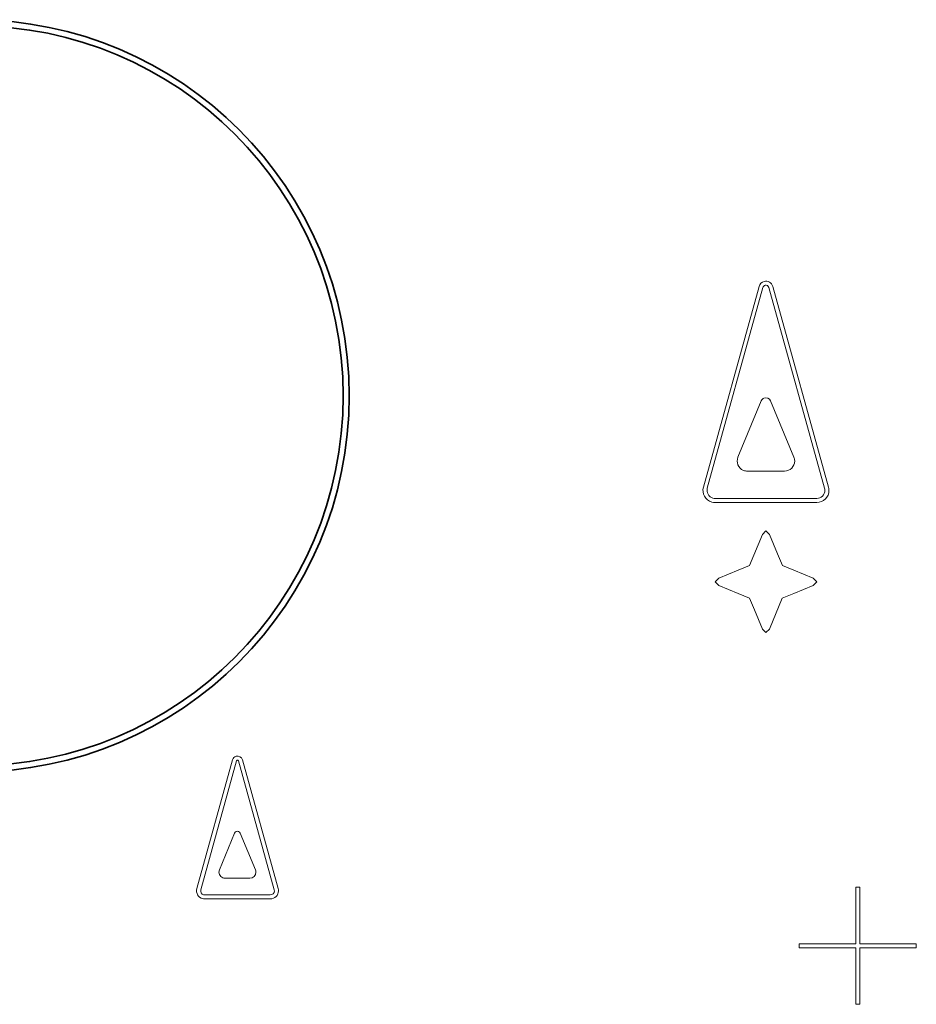
# Model space of a CAD drawing. Extents: x -171 to 984, y 41 to 728.
# Drawn here: x 342 to 386, y 242 to 291 of the extents above; entities that cross this region are included whole.
import ezdxf

# ---------------------------------------------------------------- set-up
doc = ezdxf.new("R2010")
doc.units = 0
doc.header["$MEASUREMENT"] = 0
doc.layers.add('Top$2', color=7, linetype='Continuous', lineweight=0)

msp = doc.modelspace()

# ---------------------------------------------------------------- linework, layer by layer
at = {"layer": 'Top$2', "color": 7, "lineweight": 18}
for p, q in [((378.718, 277.813), (375.978, 267.942)), ((378.718, 277.813), (375.978, 267.942)), ((375.978, 267.942), (378.718, 277.813)), ((378.718, 277.813), (375.978, 267.942)), ((378.718, 277.813), (375.978, 267.942)), ((378.911, 277.759), (376.171, 267.889)), ((376.171, 267.889), (378.911, 277.759)), ((376.171, 267.889), (378.911, 277.759)), ((376.171, 267.889), (378.911, 277.759)), ((378.911, 277.759), (376.171, 267.889)), ((381.943, 267.889), (379.2, 277.759)), ((381.943, 267.889), (379.2, 277.759)), ((379.2, 277.759), (381.943, 267.889)), ((379.2, 277.759), (381.943, 267.889)), ((379.2, 277.759), (381.943, 267.889)), ((382.136, 267.942), (379.393, 277.813)), ((382.136, 267.942), (379.393, 277.813)), ((382.136, 267.942), (379.393, 277.813)), ((379.393, 277.813), (382.136, 267.942)), ((382.136, 267.942), (379.393, 277.813)), ((378.825, 272.183), (377.679, 269.416)), ((377.679, 269.416), (378.825, 272.183)), ((378.825, 272.183), (377.679, 269.416)), ((379.287, 272.183), (380.433, 269.416)), ((380.433, 269.416), (379.287, 272.183)), ((380.433, 269.416), (379.287, 272.183)), ((379.971, 268.725), (378.141, 268.725)), ((378.141, 268.725), (379.971, 268.725)), ((378.141, 268.725), (379.971, 268.725)), ((381.557, 267.382), (376.556, 267.382)), ((381.557, 267.382), (376.556, 267.382)), ((376.556, 267.382), (381.557, 267.382)), ((376.556, 267.382), (381.557, 267.382)), ((381.557, 267.382), (376.556, 267.382)), ((376.556, 267.182), (381.557, 267.182)), ((376.556, 267.182), (381.557, 267.182)), ((376.556, 267.182), (381.557, 267.182)), ((376.556, 267.182), (381.557, 267.182)), ((381.557, 267.182), (376.556, 267.182)), ((378.881, 265.606), (378.252, 264.087)), ((378.881, 265.606), (378.252, 264.087)), ((379.057, 265.782), (378.881, 265.606)), ((379.057, 265.782), (378.881, 265.606)), ((379.233, 265.606), (379.057, 265.782)), ((379.233, 265.606), (379.057, 265.782)), ((379.626, 264.656), (379.233, 265.606)), ((379.626, 264.656), (379.233, 265.606)), ((379.863, 264.086), (379.626, 264.656)), ((379.863, 264.086), (379.626, 264.656)), ((378.252, 264.087), (377.683, 263.851)), ((378.252, 264.087), (377.683, 263.851)), ((380.432, 263.85), (379.863, 264.086)), ((380.432, 263.85), (379.863, 264.086)), ((377.683, 263.851), (376.732, 263.457)), ((377.683, 263.851), (376.732, 263.457)), ((381.381, 263.457), (380.432, 263.85)), ((380.432, 263.85), (381.381, 263.457)), ((376.732, 263.457), (376.557, 263.282)), ((376.732, 263.457), (376.557, 263.282)), ((376.557, 263.282), (376.732, 263.106)), ((376.557, 263.282), (376.732, 263.106)), ((376.732, 263.106), (377.683, 262.713)), ((376.732, 263.106), (377.683, 262.713)), ((380.432, 262.713), (381.381, 263.106)), ((380.432, 262.713), (381.381, 263.106)), ((381.557, 263.281), (381.381, 263.457)), ((381.557, 263.281), (381.381, 263.457)), ((381.381, 263.106), (381.557, 263.281)), ((381.381, 263.106), (381.557, 263.281)), ((377.683, 262.713), (378.252, 262.477)), ((377.683, 262.713), (378.252, 262.477)), ((379.861, 262.477), (380.432, 262.713)), ((379.861, 262.477), (380.432, 262.713)), ((378.252, 262.477), (378.488, 261.907)), ((378.252, 262.477), (378.488, 261.907)), ((379.232, 260.957), (379.861, 262.477)), ((379.232, 260.957), (379.861, 262.477)), ((378.488, 261.907), (378.881, 260.957)), ((378.488, 261.907), (378.881, 260.957)), ((378.881, 260.957), (379.057, 260.782)), ((378.881, 260.957), (379.057, 260.782)), ((379.057, 260.782), (379.232, 260.957)), ((379.057, 260.782), (379.232, 260.957)), ((352.813, 254.528), (351.056, 248.188)), ((352.813, 254.528), (351.056, 248.188)), ((351.056, 248.188), (352.813, 254.528)), ((352.813, 254.528), (351.056, 248.188)), ((351.249, 248.134), (353.006, 254.474)), ((351.249, 248.134), (353.006, 254.474)), ((351.249, 248.134), (353.006, 254.474)), ((353.102, 254.474), (354.861, 248.134)), ((353.102, 254.474), (354.861, 248.134)), ((353.102, 254.474), (354.861, 248.134)), ((355.054, 248.188), (353.295, 254.528)), ((355.054, 248.188), (353.295, 254.528)), ((353.295, 254.528), (355.054, 248.188)), ((355.054, 248.188), (353.295, 254.528)), ((352.915, 250.919), (352.167, 249.114)), ((352.167, 249.114), (352.915, 250.919)), ((352.915, 250.919), (352.167, 249.114)), ((353.193, 250.919), (353.941, 249.114)), ((353.941, 249.114), (353.193, 250.919)), ((353.941, 249.114), (353.193, 250.919)), ((352.444, 248.699), (353.664, 248.699)), ((353.664, 248.699), (352.444, 248.699)), ((352.444, 248.699), (353.664, 248.699)), ((383.677, 248.26), (383.477, 248.26)), ((383.477, 248.26), (383.477, 245.479)), ((383.477, 248.26), (383.677, 248.26)), ((383.477, 248.26), (383.477, 245.479)), ((383.677, 245.479), (383.677, 248.26)), ((383.677, 248.26), (383.677, 245.479)), ((354.669, 247.881), (351.441, 247.881)), ((354.669, 247.881), (351.441, 247.881)), ((351.441, 247.881), (354.669, 247.881)), ((354.669, 247.881), (351.441, 247.881)), ((351.441, 247.681), (354.669, 247.681)), ((354.669, 247.681), (351.441, 247.681)), ((351.441, 247.681), (354.669, 247.681)), ((351.441, 247.681), (354.669, 247.681)), ((380.694, 245.479), (383.477, 245.479)), ((383.477, 245.479), (380.694, 245.479)), ((380.694, 245.479), (380.694, 245.279)), ((380.694, 245.279), (380.694, 245.479)), ((380.694, 245.279), (383.477, 245.279)), ((380.694, 245.279), (383.477, 245.279)), ((383.477, 245.279), (383.477, 242.498)), ((383.477, 245.279), (383.477, 242.498)), ((383.677, 245.479), (386.455, 245.479)), ((386.455, 245.479), (383.677, 245.479)), ((383.677, 242.498), (383.677, 245.279)), ((383.677, 245.279), (386.455, 245.279)), ((383.677, 245.279), (383.677, 242.498)), ((383.677, 245.279), (386.455, 245.279)), ((386.455, 245.279), (386.455, 245.479)), ((386.455, 245.479), (386.455, 245.279)), ((383.477, 242.498), (383.677, 242.498)), ((383.677, 242.498), (383.477, 242.498))]:
    msp.add_line(p, q, dxfattribs=at)
at = {"layer": 'Top$2', "color": 7, "lineweight": 35}
for radius in [18.501, 18.201]:
    msp.add_circle((340.053, 272.429), radius, dxfattribs=at)
at = {"layer": 'Top$2', "color": 7, "lineweight": 18}
for points in [[(379.393, 277.813), (379.341, 277.999), (379.148, 278.108), (378.962, 278.056), (378.844, 278.023), (378.751, 277.931), (378.718, 277.813)], [(379.393, 277.813), (379.341, 277.999), (379.148, 278.108), (378.962, 278.056), (378.844, 278.023), (378.751, 277.931), (378.718, 277.813)], [(379.393, 277.813), (379.341, 277.999), (379.148, 278.108), (378.962, 278.056), (378.844, 278.023), (378.751, 277.931), (378.718, 277.813)], [(379.393, 277.813), (379.341, 277.999), (379.148, 278.108), (378.962, 278.056), (378.844, 278.023), (378.751, 277.931), (378.718, 277.813)], [(379.393, 277.813), (379.341, 277.999), (379.148, 278.108), (378.962, 278.056), (378.844, 278.023), (378.751, 277.931), (378.718, 277.813)], [(379.2, 277.759), (379.178, 277.839), (379.095, 277.886), (379.015, 277.864), (378.965, 277.849), (378.925, 277.81), (378.911, 277.759)], [(379.2, 277.759), (379.178, 277.839), (379.095, 277.886), (379.015, 277.864), (378.965, 277.849), (378.925, 277.81), (378.911, 277.759)], [(379.2, 277.759), (379.178, 277.839), (379.095, 277.886), (379.015, 277.864), (378.965, 277.849), (378.925, 277.81), (378.911, 277.759)], [(379.2, 277.759), (379.178, 277.839), (379.095, 277.886), (379.015, 277.864), (378.965, 277.849), (378.925, 277.81), (378.911, 277.759)], [(379.2, 277.759), (379.178, 277.839), (379.095, 277.886), (379.015, 277.864), (378.965, 277.849), (378.925, 277.81), (378.911, 277.759)], [(379.287, 272.183), (379.234, 272.31), (379.088, 272.371), (378.96, 272.318), (378.899, 272.293), (378.85, 272.244), (378.825, 272.183)], [(379.287, 272.183), (379.234, 272.31), (379.088, 272.371), (378.96, 272.318), (378.899, 272.293), (378.85, 272.244), (378.825, 272.183)], [(379.287, 272.183), (379.234, 272.31), (379.088, 272.371), (378.96, 272.318), (378.899, 272.293), (378.85, 272.244), (378.825, 272.183)], [(377.679, 269.416), (377.573, 269.161), (377.694, 268.868), (377.949, 268.763), (378.01, 268.738), (378.075, 268.725), (378.141, 268.725)], [(377.679, 269.416), (377.573, 269.161), (377.694, 268.868), (377.949, 268.763), (378.01, 268.738), (378.075, 268.725), (378.141, 268.725)], [(377.679, 269.416), (377.573, 269.161), (377.694, 268.868), (377.949, 268.763), (378.01, 268.738), (378.075, 268.725), (378.141, 268.725)], [(379.971, 268.725), (380.247, 268.725), (380.471, 268.948), (380.471, 269.225), (380.471, 269.29), (380.458, 269.355), (380.433, 269.416)], [(379.971, 268.725), (380.247, 268.725), (380.471, 268.948), (380.471, 269.225), (380.471, 269.29), (380.458, 269.355), (380.433, 269.416)], [(379.971, 268.725), (380.247, 268.725), (380.471, 268.948), (380.471, 269.225), (380.471, 269.29), (380.458, 269.355), (380.433, 269.416)], [(375.978, 267.942), (375.889, 267.623), (376.076, 267.292), (376.396, 267.204), (376.448, 267.189), (376.502, 267.182), (376.556, 267.182)], [(375.978, 267.942), (375.889, 267.623), (376.076, 267.292), (376.396, 267.204), (376.448, 267.189), (376.502, 267.182), (376.556, 267.182)], [(375.978, 267.942), (375.889, 267.623), (376.076, 267.292), (376.396, 267.204), (376.448, 267.189), (376.502, 267.182), (376.556, 267.182)], [(375.978, 267.942), (375.889, 267.623), (376.076, 267.292), (376.396, 267.204), (376.448, 267.189), (376.502, 267.182), (376.556, 267.182)], [(375.978, 267.942), (375.889, 267.623), (376.076, 267.292), (376.396, 267.204), (376.448, 267.189), (376.502, 267.182), (376.556, 267.182)], [(376.171, 267.889), (376.112, 267.676), (376.236, 267.455), (376.449, 267.396), (376.484, 267.387), (376.52, 267.382), (376.556, 267.382)], [(376.171, 267.889), (376.112, 267.676), (376.236, 267.455), (376.449, 267.396), (376.484, 267.387), (376.52, 267.382), (376.556, 267.382)], [(376.171, 267.889), (376.112, 267.676), (376.236, 267.455), (376.449, 267.396), (376.484, 267.387), (376.52, 267.382), (376.556, 267.382)], [(376.171, 267.889), (376.112, 267.676), (376.236, 267.455), (376.449, 267.396), (376.484, 267.387), (376.52, 267.382), (376.556, 267.382)], [(376.171, 267.889), (376.112, 267.676), (376.236, 267.455), (376.449, 267.396), (376.484, 267.387), (376.52, 267.382), (376.556, 267.382)], [(381.557, 267.182), (381.889, 267.182), (382.157, 267.45), (382.157, 267.782), (382.157, 267.836), (382.15, 267.89), (382.136, 267.942)], [(381.557, 267.182), (381.889, 267.182), (382.157, 267.45), (382.157, 267.782), (382.157, 267.836), (382.15, 267.89), (382.136, 267.942)], [(381.557, 267.182), (381.889, 267.182), (382.157, 267.45), (382.157, 267.782), (382.157, 267.836), (382.15, 267.89), (382.136, 267.942)], [(381.557, 267.182), (381.889, 267.182), (382.157, 267.45), (382.157, 267.782), (382.157, 267.836), (382.15, 267.89), (382.136, 267.942)], [(381.557, 267.182), (381.889, 267.182), (382.157, 267.45), (382.157, 267.782), (382.157, 267.836), (382.15, 267.89), (382.136, 267.942)], [(381.557, 267.382), (381.778, 267.382), (381.957, 267.561), (381.957, 267.782), (381.957, 267.818), (381.952, 267.854), (381.943, 267.889)], [(381.557, 267.382), (381.778, 267.382), (381.957, 267.561), (381.957, 267.782), (381.957, 267.818), (381.952, 267.854), (381.943, 267.889)], [(381.557, 267.382), (381.778, 267.382), (381.957, 267.561), (381.957, 267.782), (381.957, 267.818), (381.952, 267.854), (381.943, 267.889)], [(381.557, 267.382), (381.778, 267.382), (381.957, 267.561), (381.957, 267.782), (381.957, 267.818), (381.952, 267.854), (381.943, 267.889)], [(381.557, 267.382), (381.778, 267.382), (381.957, 267.561), (381.957, 267.782), (381.957, 267.818), (381.952, 267.854), (381.943, 267.889)], [(353.295, 254.528), (353.258, 254.661), (353.12, 254.739), (352.987, 254.702), (352.903, 254.678), (352.837, 254.612), (352.813, 254.528)], [(353.295, 254.528), (353.258, 254.661), (353.12, 254.739), (352.987, 254.702), (352.903, 254.678), (352.837, 254.612), (352.813, 254.528)], [(353.295, 254.528), (353.258, 254.661), (353.12, 254.739), (352.987, 254.702), (352.903, 254.678), (352.837, 254.612), (352.813, 254.528)], [(353.295, 254.528), (353.258, 254.661), (353.12, 254.739), (352.987, 254.702), (352.903, 254.678), (352.837, 254.612), (352.813, 254.528)], [(353.102, 254.474), (353.095, 254.501), (353.067, 254.517), (353.041, 254.509), (353.024, 254.504), (353.011, 254.491), (353.006, 254.474)], [(353.102, 254.474), (353.095, 254.501), (353.067, 254.517), (353.041, 254.509), (353.024, 254.504), (353.011, 254.491), (353.006, 254.474)], [(353.102, 254.474), (353.095, 254.501), (353.067, 254.517), (353.041, 254.509), (353.024, 254.504), (353.011, 254.491), (353.006, 254.474)], [(353.193, 250.919), (353.161, 250.995), (353.073, 251.032), (352.997, 251), (352.96, 250.985), (352.931, 250.955), (352.915, 250.919)], [(353.193, 250.919), (353.161, 250.995), (353.073, 251.032), (352.997, 251), (352.96, 250.985), (352.931, 250.955), (352.915, 250.919)], [(353.193, 250.919), (353.161, 250.995), (353.073, 251.032), (352.997, 251), (352.96, 250.985), (352.931, 250.955), (352.915, 250.919)], [(352.167, 249.114), (352.103, 248.961), (352.176, 248.785), (352.329, 248.722), (352.366, 248.706), (352.405, 248.699), (352.444, 248.699)], [(352.167, 249.114), (352.103, 248.961), (352.176, 248.785), (352.329, 248.722), (352.366, 248.706), (352.405, 248.699), (352.444, 248.699)], [(352.167, 249.114), (352.103, 248.961), (352.176, 248.785), (352.329, 248.722), (352.366, 248.706), (352.405, 248.699), (352.444, 248.699)], [(353.664, 248.699), (353.83, 248.699), (353.964, 248.833), (353.964, 248.999), (353.964, 249.038), (353.956, 249.077), (353.941, 249.114)], [(353.664, 248.699), (353.83, 248.699), (353.964, 248.833), (353.964, 248.999), (353.964, 249.038), (353.956, 249.077), (353.941, 249.114)], [(353.664, 248.699), (353.83, 248.699), (353.964, 248.833), (353.964, 248.999), (353.964, 249.038), (353.956, 249.077), (353.941, 249.114)], [(351.056, 248.188), (350.997, 247.975), (351.122, 247.754), (351.335, 247.695), (351.369, 247.686), (351.405, 247.681), (351.441, 247.681)], [(351.056, 248.188), (350.997, 247.975), (351.122, 247.754), (351.335, 247.695), (351.369, 247.686), (351.405, 247.681), (351.441, 247.681)], [(351.056, 248.188), (350.997, 247.975), (351.122, 247.754), (351.335, 247.695), (351.369, 247.686), (351.405, 247.681), (351.441, 247.681)], [(351.056, 248.188), (350.997, 247.975), (351.122, 247.754), (351.335, 247.695), (351.369, 247.686), (351.405, 247.681), (351.441, 247.681)], [(351.249, 248.134), (351.219, 248.028), (351.282, 247.918), (351.388, 247.888), (351.405, 247.883), (351.423, 247.881), (351.441, 247.881)], [(351.249, 248.134), (351.219, 248.028), (351.282, 247.918), (351.388, 247.888), (351.405, 247.883), (351.423, 247.881), (351.441, 247.881)], [(351.249, 248.134), (351.219, 248.028), (351.282, 247.918), (351.388, 247.888), (351.405, 247.883), (351.423, 247.881), (351.441, 247.881)], [(354.669, 247.681), (354.89, 247.681), (355.069, 247.86), (355.069, 248.081), (355.069, 248.117), (355.064, 248.153), (355.054, 248.188)], [(354.669, 247.681), (354.89, 247.681), (355.069, 247.86), (355.069, 248.081), (355.069, 248.117), (355.064, 248.153), (355.054, 248.188)], [(354.669, 247.681), (354.89, 247.681), (355.069, 247.86), (355.069, 248.081), (355.069, 248.117), (355.064, 248.153), (355.054, 248.188)], [(354.669, 247.681), (354.89, 247.681), (355.069, 247.86), (355.069, 248.081), (355.069, 248.117), (355.064, 248.153), (355.054, 248.188)], [(354.669, 247.881), (354.779, 247.881), (354.869, 247.97), (354.869, 248.081), (354.869, 248.099), (354.866, 248.117), (354.861, 248.134)], [(354.669, 247.881), (354.779, 247.881), (354.869, 247.97), (354.869, 248.081), (354.869, 248.099), (354.866, 248.117), (354.861, 248.134)], [(354.669, 247.881), (354.779, 247.881), (354.869, 247.97), (354.869, 248.081), (354.869, 248.099), (354.866, 248.117), (354.861, 248.134)]]:
    msp.add_open_spline(points, degree=3, knots=[0, 0, 0, 0, 1, 1, 1, 2, 2, 2, 2], dxfattribs=at)

doc.saveas('drawing.dxf')
